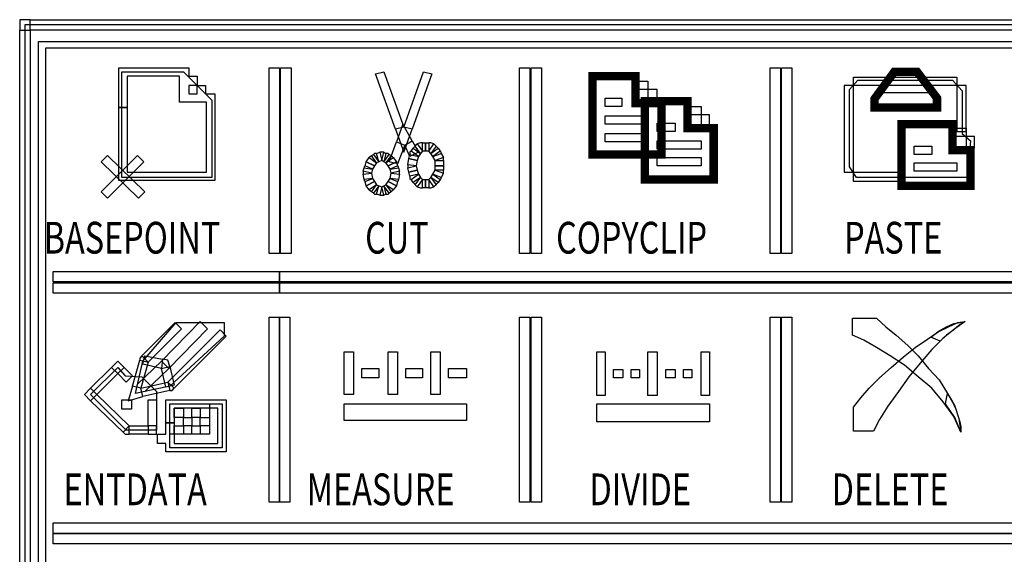
# Model space of a CAD drawing. Extents: x 0.01 to 6.04, y -6.06 to -0.01.
# Drawn here: x 3.2 to 3.92, y -4.63 to -4.24 of the extents above; entities that cross this region are included whole.
import ezdxf

# ---------------------------------------------------------------- set-up
doc = ezdxf.new("R2010")
doc.units = 0
doc.header["$MEASUREMENT"] = 0
doc.layers.get('0').update_dxf_attribs({"linetype": 'CONTINUOUS'})
doc.styles.add('WMF-ARIAL0', font='ARIAL.TTF')

msp = doc.modelspace()

# ---------------------------------------------------------------- linework, layer by layer
at = {"color": 254}
for points in [[(3.20852, -4.24871), (3.20852, -4.24113), (3.20094, -4.24113), (3.20094, -4.24871), (3.20852, -4.24871)], [(3.20852, -4.24871), (3.20852, -4.24113), (4.66569, -4.24113), (4.66569, -4.24871), (3.20852, -4.24871)], [(3.20852, -4.24871), (3.20852, -5.52999), (3.20094, -5.52999), (3.20094, -4.24871), (3.20852, -4.24871)], [(3.21458, -4.25705), (4.66342, -4.25705), (4.66342, -5.52393), (3.21458, -5.52393), (3.21458, -4.25705), (3.21458, -4.25705)], [(3.39048, -4.276), (3.39806, -4.276), (3.39806, -4.41095), (3.39048, -4.41095), (3.39048, -4.276)], [(3.57243, -4.276), (3.58001, -4.276), (3.58001, -4.41095), (3.57243, -4.41095), (3.57243, -4.276)], [(3.75439, -4.276), (3.76197, -4.276), (3.76197, -4.41095), (3.75439, -4.41095), (3.75439, -4.276)], [(3.82187, -4.29875), (3.82187, -4.30481), (3.86736, -4.30481), (3.86736, -4.29799), (3.86432, -4.2942), (3.82566, -4.2942), (3.8249, -4.29496), (3.82414, -4.29571), (3.82338, -4.29723), (3.82262, -4.29799), (3.82187, -4.29875), (3.82187, -4.29875)], [(3.38972, -4.43142), (3.38972, -4.42384), (4.64371, -4.42384), (4.64371, -4.43142), (3.38972, -4.43142)], [(3.2252, -4.43976), (3.2252, -4.43218), (3.38972, -4.43218), (3.38972, -4.43976), (3.2252, -4.43976)], [(3.38214, -4.4572), (3.38972, -4.4572), (3.38972, -4.5914), (3.38214, -4.5914), (3.38214, -4.4572)], [(3.57243, -4.4572), (3.58001, -4.4572), (3.58001, -4.5914), (3.57243, -4.5914), (3.57243, -4.4572)], [(3.75439, -4.4572), (3.76197, -4.4572), (3.76197, -4.5914), (3.75439, -4.5914), (3.75439, -4.4572)], [(3.2252, -4.61414), (3.2252, -4.60656), (4.64219, -4.60656), (4.64219, -4.61414), (3.2252, -4.61414)]]:
    msp.add_lwpolyline(points, dxfattribs=at)
at = {"color": 7}
for points in [[(4.66569, -4.24492), (3.20473, -4.24492), (3.20473, -5.52923), (3.21989, -5.52923), (3.21989, -4.2616), (4.66645, -4.2616), (4.66569, -4.24492), (4.66569, -4.24492)], [(3.31693, -4.30102), (3.31693, -4.28207), (3.27903, -4.28207), (3.27903, -4.30481), (3.27296, -4.30481), (3.27296, -4.276), (3.28509, -4.276), (3.32376, -4.276), (3.32376, -4.28207), (3.32982, -4.28207), (3.32982, -4.28889), (3.32376, -4.28889), (3.32376, -4.29496), (3.32982, -4.29496), (3.32982, -4.28889), (3.33589, -4.28889), (3.33589, -4.29496), (3.34271, -4.29496), (3.34271, -4.35788), (3.27296, -4.35788), (3.27296, -4.30481), (3.27903, -4.30481), (3.27903, -4.35182), (3.33665, -4.35182), (3.33665, -4.30102), (3.31693, -4.30102), (3.31693, -4.30102)], [(3.38214, -4.276), (3.38972, -4.276), (3.38972, -4.41095), (3.38214, -4.41095), (3.38214, -4.276)], [(3.56409, -4.276), (3.57167, -4.276), (3.57167, -4.41095), (3.56409, -4.41095), (3.56409, -4.276)], [(3.74605, -4.276), (3.75363, -4.276), (3.75363, -4.41095), (3.74605, -4.41095), (3.74605, -4.276)], [(3.27524, -4.27903), (3.31997, -4.27903), (3.34044, -4.2995), (3.34044, -4.35561), (3.27524, -4.35561), (3.27524, -4.27903), (3.27524, -4.27903)], [(3.47994, -4.31922), (3.47387, -4.32073), (3.45947, -4.28055), (3.46553, -4.27903), (3.47994, -4.31922)], [(3.47994, -4.31922), (3.49434, -4.27903), (3.50041, -4.28055), (3.486, -4.32073), (3.47994, -4.31922)], [(3.8067, -4.28283), (3.88176, -4.28283), (3.88176, -4.32225), (3.88858, -4.32225), (3.88858, -4.28889), (3.79988, -4.28889), (3.79988, -4.35182), (3.84158, -4.35182), (3.84158, -4.35864), (3.8067, -4.35864), (3.8067, -4.28283), (3.8067, -4.28283)], [(3.65735, -4.28586), (3.65735, -4.2995), (3.66417, -4.2995), (3.66417, -4.29192), (3.64976, -4.29192), (3.64976, -4.28586), (3.65735, -4.28586), (3.65735, -4.28586)], [(3.80367, -4.29192), (3.80974, -4.2851), (3.87873, -4.2851), (3.88555, -4.29268), (3.88555, -4.32377), (3.89162, -4.32907), (3.88934, -4.35561), (3.80898, -4.35561), (3.80367, -4.34803), (3.80367, -4.29192), (3.80367, -4.29192)], [(3.62626, -4.30405), (3.62626, -4.29799), (3.63839, -4.29799), (3.63839, -4.30405), (3.62626, -4.30405)], [(3.69601, -4.30405), (3.69601, -4.3177), (3.70208, -4.3177), (3.70208, -4.31012), (3.68843, -4.31012), (3.68843, -4.30405), (3.69601, -4.30405), (3.69601, -4.30405)], [(3.62626, -4.31694), (3.62626, -4.31088), (3.65735, -4.31088), (3.65735, -4.31694), (3.62626, -4.31694)], [(3.47994, -4.31922), (3.47387, -4.32073), (3.47994, -4.33741), (3.486, -4.32073), (3.47994, -4.31922)], [(3.66417, -4.32225), (3.66417, -4.31618), (3.67706, -4.31618), (3.67706, -4.32225), (3.66417, -4.32225)], [(3.62626, -4.32983), (3.62626, -4.32377), (3.65735, -4.32377), (3.65735, -4.32983), (3.62626, -4.32983)], [(3.66417, -4.33514), (3.66417, -4.32907), (3.69601, -4.32907), (3.69601, -4.33514), (3.66417, -4.33514)], [(3.85068, -4.33893), (3.85068, -4.33286), (3.86357, -4.33286), (3.86357, -4.33893), (3.85068, -4.33893)], [(3.66417, -4.34727), (3.66417, -4.3412), (3.69601, -4.3412), (3.69601, -4.34727), (3.66417, -4.34727)], [(3.85068, -4.35106), (3.85068, -4.34499), (3.88176, -4.34499), (3.88176, -4.35106), (3.85068, -4.35106)], [(3.2252, -4.43142), (3.2252, -4.42384), (3.38972, -4.42384), (3.38972, -4.43142), (3.2252, -4.43142)], [(3.38972, -4.43976), (3.38972, -4.43218), (4.64371, -4.43218), (4.64371, -4.43976), (3.38972, -4.43976)], [(3.28964, -4.48525), (3.3139, -4.46099), (3.31845, -4.46554), (3.29419, -4.4898), (3.28964, -4.48525)], [(3.30405, -4.48904), (3.3321, -4.46023), (3.3374, -4.46554), (3.30935, -4.49435), (3.30405, -4.48904), (3.30405, -4.48904)], [(3.38972, -4.4572), (3.3973, -4.4572), (3.3973, -4.5914), (3.38972, -4.5914), (3.38972, -4.4572)], [(3.56409, -4.4572), (3.57167, -4.4572), (3.57167, -4.5914), (3.56409, -4.5914), (3.56409, -4.4572)], [(3.74605, -4.4572), (3.75363, -4.4572), (3.75363, -4.5914), (3.74605, -4.5914), (3.74605, -4.4572)], [(3.86963, -4.47464), (3.86281, -4.47161), (3.86887, -4.46706), (3.87418, -4.46402), (3.87949, -4.46175), (3.88404, -4.46099), (3.88783, -4.46023), (3.88328, -4.46327), (3.87949, -4.4663), (3.87418, -4.47009), (3.86963, -4.47464), (3.86963, -4.47464)], [(3.31314, -4.50876), (3.30859, -4.50421), (3.3465, -4.4663), (3.35105, -4.47085), (3.31314, -4.50876)], [(3.43672, -4.48222), (3.44355, -4.48222), (3.44355, -4.51331), (3.43672, -4.51331), (3.43672, -4.48222), (3.43672, -4.48222)], [(3.46857, -4.48222), (3.47539, -4.48222), (3.47539, -4.51331), (3.46857, -4.51331), (3.46857, -4.48222), (3.46857, -4.48222)], [(3.49965, -4.48222), (3.50647, -4.48222), (3.50647, -4.51331), (3.49965, -4.51331), (3.49965, -4.48222), (3.49965, -4.48222)], [(3.6202, -4.48222), (3.62626, -4.48222), (3.62626, -4.51406), (3.6202, -4.51406), (3.6202, -4.48222), (3.6202, -4.48222)], [(3.65735, -4.48222), (3.66417, -4.48222), (3.66417, -4.51406), (3.65735, -4.51406), (3.65735, -4.48222), (3.65735, -4.48222)], [(3.69601, -4.48222), (3.70208, -4.48222), (3.70208, -4.51406), (3.69601, -4.51406), (3.69601, -4.48222), (3.69601, -4.48222)], [(3.2722, -4.49814), (3.27675, -4.49359), (3.2722, -4.48904), (3.26765, -4.49359), (3.2722, -4.49814)], [(3.28282, -4.50724), (3.28812, -4.48829), (3.29419, -4.4898), (3.28888, -4.50876), (3.28282, -4.50724)], [(3.28661, -4.50572), (3.30405, -4.48904), (3.30935, -4.49435), (3.29192, -4.51103), (3.28509, -4.51255), (3.28661, -4.50572), (3.28661, -4.50572)], [(3.28964, -4.48525), (3.28812, -4.48677), (3.28812, -4.48829), (3.29419, -4.4898), (3.28964, -4.48525)], [(3.30405, -4.49435), (3.2904, -4.49132), (3.29192, -4.48525), (3.3048, -4.48753), (3.30405, -4.49435)], [(3.30405, -4.49435), (3.31011, -4.49283), (3.30859, -4.48829), (3.3048, -4.48753), (3.30405, -4.49435)], [(3.28964, -4.50042), (3.30025, -4.51103), (3.30025, -4.53908), (3.27827, -4.53908), (3.25249, -4.51331), (3.2722, -4.49359), (3.27751, -4.49966), (3.28964, -4.50042), (3.28964, -4.50042)], [(3.2722, -4.49814), (3.25704, -4.51331), (3.25249, -4.50876), (3.26765, -4.49359), (3.2722, -4.49814)], [(3.2722, -4.49814), (3.27675, -4.49359), (3.28282, -4.49966), (3.27827, -4.50421), (3.2722, -4.49814)], [(3.30405, -4.49435), (3.31011, -4.49283), (3.31314, -4.50648), (3.30708, -4.508), (3.30405, -4.49435)], [(3.44961, -4.49435), (3.46174, -4.49435), (3.46174, -4.50117), (3.44961, -4.50117), (3.44961, -4.49435), (3.44961, -4.49435)], [(3.48145, -4.49435), (3.49358, -4.49435), (3.49358, -4.50117), (3.48145, -4.50117), (3.48145, -4.49435), (3.48145, -4.49435)], [(3.51254, -4.49435), (3.52543, -4.49435), (3.52543, -4.50117), (3.51254, -4.50117), (3.51254, -4.49435), (3.51254, -4.49435)], [(3.63233, -4.49511), (3.63915, -4.49511), (3.63915, -4.50117), (3.63233, -4.50117), (3.63233, -4.49511), (3.63233, -4.49511)], [(3.64522, -4.49511), (3.65128, -4.49511), (3.65128, -4.50117), (3.64522, -4.50117), (3.64522, -4.49511), (3.64522, -4.49511)], [(3.67024, -4.49511), (3.67706, -4.49511), (3.67706, -4.50117), (3.67024, -4.50117), (3.67024, -4.49511), (3.67024, -4.49511)], [(3.68312, -4.49511), (3.68919, -4.49511), (3.68919, -4.50117), (3.68312, -4.50117), (3.68312, -4.49511), (3.68312, -4.49511)], [(3.31011, -4.51027), (3.2904, -4.51482), (3.28888, -4.50876), (3.30859, -4.50421), (3.31011, -4.51027)], [(3.31011, -4.51027), (3.31163, -4.51027), (3.31314, -4.50876), (3.30859, -4.50421), (3.31011, -4.51027)], [(3.25704, -4.51331), (3.25249, -4.50876), (3.24794, -4.51331), (3.25249, -4.51785), (3.25704, -4.51331)], [(3.25704, -4.51331), (3.28054, -4.53605), (3.27599, -4.5406), (3.25249, -4.51785), (3.25704, -4.51331)], [(3.28282, -4.50724), (3.27978, -4.51785), (3.2904, -4.51482), (3.28888, -4.50876), (3.28282, -4.50724)], [(3.87494, -4.51255), (3.87873, -4.51861), (3.881, -4.52392), (3.88252, -4.52847), (3.88404, -4.53302), (3.88479, -4.53681), (3.88479, -4.5406), (3.88252, -4.53529), (3.88024, -4.52998), (3.87721, -4.52544), (3.87342, -4.52013), (3.87494, -4.51255), (3.87494, -4.51255)], [(3.27524, -4.5171), (3.28206, -4.5171), (3.28206, -4.52392), (3.27524, -4.52392), (3.27524, -4.5171), (3.27524, -4.5171)], [(3.29419, -4.53605), (3.29419, -4.5171), (3.30025, -4.5171), (3.30025, -4.53605), (3.29419, -4.53605)], [(3.31314, -4.53378), (3.30708, -4.53378), (3.30708, -4.5171), (3.35105, -4.5171), (3.35105, -4.555), (3.30708, -4.555), (3.30708, -4.54894), (3.30101, -4.54894), (3.30101, -4.54211), (3.30708, -4.54211), (3.30708, -4.53378), (3.31314, -4.53378), (3.31314, -4.54894), (3.34499, -4.54894), (3.34499, -4.52316), (3.31314, -4.52316), (3.31314, -4.53378), (3.31314, -4.53378)], [(3.43672, -4.52013), (3.52543, -4.52013), (3.52543, -4.53226), (3.43672, -4.53226), (3.43672, -4.52013), (3.43672, -4.52013)], [(3.6202, -4.52013), (3.70208, -4.52013), (3.70208, -4.53302), (3.6202, -4.53302), (3.6202, -4.52013), (3.6202, -4.52013)], [(3.28054, -4.53605), (3.27599, -4.5406), (3.27751, -4.54211), (3.28054, -4.54211), (3.28054, -4.53605)], [(3.28054, -4.53605), (3.29419, -4.53605), (3.29419, -4.54211), (3.28054, -4.54211), (3.28054, -4.53605)], [(3.29419, -4.53605), (3.29419, -4.54211), (3.30025, -4.54211), (3.30025, -4.53605), (3.29419, -4.53605)], [(3.2252, -4.62172), (3.2252, -4.61414), (4.64219, -4.61414), (4.64219, -4.62172), (3.2252, -4.62172)]]:
    msp.add_lwpolyline(points, dxfattribs=at)
at = {"color": 7, "const_width": 0.00607}
for points in [[(3.82187, -4.29875), (3.83627, -4.27903), (3.85295, -4.27903), (3.86736, -4.29799), (3.86736, -4.30481), (3.82187, -4.30481), (3.82187, -4.29875)], [(3.61716, -4.28207), (3.64825, -4.28207), (3.64825, -4.30178), (3.6672, -4.30178), (3.6672, -4.33893), (3.61716, -4.33893), (3.61716, -4.28207), (3.61716, -4.28207)], [(3.65507, -4.30026), (3.68616, -4.30026), (3.68616, -4.31998), (3.70511, -4.31998), (3.70511, -4.35712), (3.65507, -4.35712), (3.65507, -4.30026), (3.65507, -4.30026)], [(3.84158, -4.31694), (3.87873, -4.31694), (3.87873, -4.3359), (3.89162, -4.3359), (3.89162, -4.36167), (3.84158, -4.36167), (3.84158, -4.31694), (3.84158, -4.31694)]]:
    msp.add_lwpolyline(points, dxfattribs=at)
at = {"color": 2}
for points in [[(3.8249, -4.2942), (3.83627, -4.27903), (3.85295, -4.27903), (3.86432, -4.2942), (3.8249, -4.2942), (3.8249, -4.2942)], [(3.31466, -4.46099), (3.34953, -4.46099), (3.34953, -4.47085), (3.31011, -4.50724), (3.28509, -4.51255), (3.2904, -4.48904), (3.31466, -4.46099), (3.31466, -4.46099)]]:
    msp.add_lwpolyline(points, dxfattribs=at)
at = {"color": 5}
for points in [[(3.4807, -4.33211), (3.486, -4.32907), (3.47918, -4.31694), (3.47463, -4.32983), (3.4807, -4.33211)], [(3.88858, -4.31998), (3.88858, -4.33438), (3.89465, -4.33438), (3.89465, -4.32604), (3.881, -4.32604), (3.881, -4.31998), (3.88858, -4.31998), (3.88858, -4.31998)], [(3.4807, -4.33211), (3.47539, -4.34575), (3.46932, -4.34424), (3.47463, -4.32983), (3.4807, -4.33211)], [(3.4807, -4.33211), (3.486, -4.32907), (3.49055, -4.33741), (3.48449, -4.34045), (3.4807, -4.33211)], [(3.49207, -4.33817), (3.49055, -4.34045), (3.48524, -4.33665), (3.48676, -4.33438), (3.49207, -4.33817)], [(3.49207, -4.33817), (3.48828, -4.33286), (3.48752, -4.33362), (3.48676, -4.33438), (3.49207, -4.33817)], [(3.49358, -4.33665), (3.49207, -4.33817), (3.48828, -4.33286), (3.48979, -4.33135), (3.49358, -4.33665)], [(3.49358, -4.33665), (3.49358, -4.33059), (3.49207, -4.33059), (3.48979, -4.33135), (3.49358, -4.33665)], [(3.49586, -4.33665), (3.49358, -4.33665), (3.49358, -4.33059), (3.49586, -4.33059), (3.49586, -4.33665)], [(3.49813, -4.33665), (3.49586, -4.33665), (3.49586, -4.33059), (3.49813, -4.33059), (3.49813, -4.33665)], [(3.49813, -4.33665), (3.50192, -4.33135), (3.49965, -4.33059), (3.49813, -4.33059), (3.49813, -4.33665)], [(3.49965, -4.33817), (3.49813, -4.33665), (3.50192, -4.33135), (3.50344, -4.33286), (3.49965, -4.33817)], [(3.49965, -4.33817), (3.50496, -4.33438), (3.5042, -4.33362), (3.50344, -4.33286), (3.49965, -4.33817)], [(3.50117, -4.34045), (3.49965, -4.33817), (3.50496, -4.33438), (3.50647, -4.33665), (3.50117, -4.34045)], [(3.46023, -4.34499), (3.45871, -4.34727), (3.45264, -4.34424), (3.45492, -4.3412), (3.46023, -4.34499)], [(3.46023, -4.34499), (3.45644, -4.33969), (3.45568, -4.34045), (3.45492, -4.3412), (3.46023, -4.34499)], [(3.46174, -4.34424), (3.46023, -4.34499), (3.45644, -4.33969), (3.45795, -4.33893), (3.46174, -4.34424)], [(3.46174, -4.34424), (3.46023, -4.33817), (3.45871, -4.33817), (3.45795, -4.33893), (3.46174, -4.34424)], [(3.46402, -4.34348), (3.46174, -4.34424), (3.46023, -4.33817), (3.4625, -4.33741), (3.46402, -4.34348)], [(3.46402, -4.34348), (3.46553, -4.33741), (3.46402, -4.33741), (3.4625, -4.33741), (3.46402, -4.34348)], [(3.46553, -4.34424), (3.46402, -4.34348), (3.46553, -4.33741), (3.46705, -4.33817), (3.46553, -4.34424)], [(3.46553, -4.34424), (3.46932, -4.33893), (3.46857, -4.33817), (3.46705, -4.33817), (3.46553, -4.34424)], [(3.46705, -4.34499), (3.46553, -4.34424), (3.46932, -4.33893), (3.47084, -4.33969), (3.46705, -4.34499)], [(3.46705, -4.34499), (3.47236, -4.3412), (3.4716, -4.34045), (3.47084, -4.33969), (3.46705, -4.34499)], [(3.46857, -4.34727), (3.46705, -4.34499), (3.47236, -4.3412), (3.47463, -4.34424), (3.46857, -4.34727)], [(3.48979, -4.34348), (3.48904, -4.34727), (3.48297, -4.34651), (3.48373, -4.34196), (3.48979, -4.34348)], [(3.49055, -4.34045), (3.48979, -4.34348), (3.48373, -4.34196), (3.48449, -4.33893), (3.49055, -4.34045)], [(3.49055, -4.34045), (3.48524, -4.33665), (3.48449, -4.33741), (3.48449, -4.33893), (3.49055, -4.34045)], [(3.50117, -4.34045), (3.50723, -4.33817), (3.50723, -4.33741), (3.50647, -4.33665), (3.50117, -4.34045)], [(3.50268, -4.34348), (3.50117, -4.34045), (3.50723, -4.33817), (3.50875, -4.3412), (3.50268, -4.34348)], [(3.50268, -4.34348), (3.50875, -4.34348), (3.50875, -4.34196), (3.50875, -4.3412), (3.50268, -4.34348)], [(3.45719, -4.34954), (3.45644, -4.35258), (3.45037, -4.35106), (3.45113, -4.34879), (3.45719, -4.34954)], [(3.45719, -4.34954), (3.45189, -4.34727), (3.45113, -4.34803), (3.45113, -4.34879), (3.45719, -4.34954)], [(3.45871, -4.34727), (3.45719, -4.34954), (3.45189, -4.34727), (3.45264, -4.34424), (3.45871, -4.34727)], [(3.47008, -4.34954), (3.46857, -4.34727), (3.47463, -4.34424), (3.47539, -4.34727), (3.47008, -4.34954)], [(3.47008, -4.34954), (3.47615, -4.34879), (3.47615, -4.34803), (3.47539, -4.34727), (3.47008, -4.34954)], [(3.47084, -4.35258), (3.47008, -4.34954), (3.47615, -4.34879), (3.47691, -4.35106), (3.47084, -4.35258)], [(3.48904, -4.34727), (3.48297, -4.34651), (3.48297, -4.34727), (3.48297, -4.34879), (3.48904, -4.34727)], [(3.48979, -4.3503), (3.48373, -4.35182), (3.48297, -4.34879), (3.48904, -4.34727), (3.48979, -4.3503)], [(3.50268, -4.34727), (3.50268, -4.34348), (3.50875, -4.34348), (3.50875, -4.34727), (3.50268, -4.34727)], [(3.50268, -4.3503), (3.50268, -4.34727), (3.50875, -4.34727), (3.50875, -4.3503), (3.50268, -4.3503)], [(3.45644, -4.35258), (3.45037, -4.35106), (3.45037, -4.35258), (3.45037, -4.35333), (3.45644, -4.35258)], [(3.45719, -4.35637), (3.45113, -4.35712), (3.45037, -4.35333), (3.45644, -4.35258), (3.45719, -4.35637)], [(3.47008, -4.35637), (3.47084, -4.35258), (3.47691, -4.35333), (3.47615, -4.35712), (3.47008, -4.35637)], [(3.47084, -4.35258), (3.47691, -4.35333), (3.47691, -4.35258), (3.47691, -4.35106), (3.47084, -4.35258)], [(3.48979, -4.3503), (3.49055, -4.35333), (3.48449, -4.35485), (3.48373, -4.35182), (3.48979, -4.3503)], [(3.49055, -4.35333), (3.48449, -4.35485), (3.48449, -4.35637), (3.48524, -4.35712), (3.49055, -4.35333)], [(3.49055, -4.35333), (3.49207, -4.35561), (3.48676, -4.3594), (3.48524, -4.35712), (3.49055, -4.35333)], [(3.49207, -4.35561), (3.48676, -4.3594), (3.48752, -4.36016), (3.48828, -4.36092), (3.49207, -4.35561)], [(3.49207, -4.35561), (3.49358, -4.35712), (3.48979, -4.36243), (3.48828, -4.36092), (3.49207, -4.35561)], [(3.49813, -4.35712), (3.49965, -4.35561), (3.50344, -4.36092), (3.50192, -4.36243), (3.49813, -4.35712)], [(3.49965, -4.35561), (3.50117, -4.35333), (3.50647, -4.35712), (3.50496, -4.3594), (3.49965, -4.35561)], [(3.49965, -4.35561), (3.50344, -4.36092), (3.5042, -4.36016), (3.50496, -4.3594), (3.49965, -4.35561)], [(3.50117, -4.35333), (3.50268, -4.3503), (3.50875, -4.35258), (3.50723, -4.35561), (3.50117, -4.35333)], [(3.50117, -4.35333), (3.50647, -4.35712), (3.50723, -4.35637), (3.50723, -4.35561), (3.50117, -4.35333)], [(3.50268, -4.3503), (3.50875, -4.35258), (3.50875, -4.35182), (3.50875, -4.3503), (3.50268, -4.3503)], [(3.45719, -4.35637), (3.45113, -4.35712), (3.45113, -4.35788), (3.45189, -4.35864), (3.45719, -4.35637)], [(3.45719, -4.35637), (3.45871, -4.35864), (3.45264, -4.36167), (3.45189, -4.35864), (3.45719, -4.35637)], [(3.45871, -4.35864), (3.46023, -4.36092), (3.45492, -4.36471), (3.45264, -4.36167), (3.45871, -4.35864)], [(3.46023, -4.36092), (3.45492, -4.36471), (3.45568, -4.36546), (3.45644, -4.36622), (3.46023, -4.36092)], [(3.46023, -4.36092), (3.46174, -4.36167), (3.45795, -4.36698), (3.45644, -4.36622), (3.46023, -4.36092)], [(3.46174, -4.36167), (3.45795, -4.36698), (3.45871, -4.36774), (3.46023, -4.36774), (3.46174, -4.36167)], [(3.46174, -4.36167), (3.46402, -4.36243), (3.4625, -4.3685), (3.46023, -4.36774), (3.46174, -4.36167)], [(3.46402, -4.36243), (3.4625, -4.3685), (3.46402, -4.3685), (3.46553, -4.3685), (3.46402, -4.36243)], [(3.46402, -4.36243), (3.46553, -4.36167), (3.46705, -4.36774), (3.46553, -4.3685), (3.46402, -4.36243)], [(3.46553, -4.36167), (3.46705, -4.36092), (3.47084, -4.36622), (3.46932, -4.36698), (3.46553, -4.36167)], [(3.46553, -4.36167), (3.46705, -4.36774), (3.46857, -4.36774), (3.46932, -4.36698), (3.46553, -4.36167)], [(3.46705, -4.36092), (3.46857, -4.35864), (3.47463, -4.36167), (3.47236, -4.36471), (3.46705, -4.36092)], [(3.46705, -4.36092), (3.47084, -4.36622), (3.4716, -4.36546), (3.47236, -4.36471), (3.46705, -4.36092)], [(3.46857, -4.35864), (3.47008, -4.35637), (3.47539, -4.35864), (3.47463, -4.36167), (3.46857, -4.35864)], [(3.47008, -4.35637), (3.47539, -4.35864), (3.47615, -4.35788), (3.47615, -4.35712), (3.47008, -4.35637)], [(3.49358, -4.35712), (3.48979, -4.36243), (3.49207, -4.36319), (3.49358, -4.36319), (3.49358, -4.35712)], [(3.49358, -4.35712), (3.49586, -4.35712), (3.49586, -4.36319), (3.49358, -4.36319), (3.49358, -4.35712)], [(3.49586, -4.35712), (3.49813, -4.35712), (3.49813, -4.36319), (3.49586, -4.36319), (3.49586, -4.35712)], [(3.49813, -4.35712), (3.49813, -4.36319), (3.49965, -4.36319), (3.50192, -4.36243), (3.49813, -4.35712)]]:
    msp.add_lwpolyline(points, dxfattribs=at)
at = {"color": 172}
for points in [[(3.26007, -4.34424), (3.26462, -4.33969), (3.29192, -4.36622), (3.28737, -4.37077), (3.26007, -4.34424)], [(3.28661, -4.33969), (3.29116, -4.34424), (3.26462, -4.37077), (3.26007, -4.36622), (3.28661, -4.33969)]]:
    msp.add_lwpolyline(points, dxfattribs=at)
at = {"color": 242}
for points in [[(3.82338, -4.45796), (3.83021, -4.46402), (3.83779, -4.47009), (3.84613, -4.47767), (3.85371, -4.48525), (3.86129, -4.49435), (3.86887, -4.50269), (3.87494, -4.51255), (3.88024, -4.52164), (3.88328, -4.53074), (3.88479, -4.5406), (3.87949, -4.52923), (3.8719, -4.51861), (3.86357, -4.50876), (3.85371, -4.50042), (3.84385, -4.49208), (3.83324, -4.48525), (3.82338, -4.47919), (3.81428, -4.47388), (3.80595, -4.47009), (3.80595, -4.45796), (3.82338, -4.45796), (3.82338, -4.45796)], [(3.8067, -4.5224), (3.81201, -4.51558), (3.81808, -4.50876), (3.82566, -4.50117), (3.834, -4.49359), (3.84309, -4.48601), (3.85143, -4.47919), (3.86053, -4.47312), (3.86811, -4.46782), (3.8757, -4.46402), (3.88252, -4.46099), (3.88783, -4.46023), (3.88024, -4.46554), (3.8719, -4.47236), (3.86357, -4.4807), (3.85523, -4.49056), (3.84689, -4.50042), (3.8393, -4.51103), (3.83172, -4.52164), (3.82566, -4.5315), (3.82111, -4.53984), (3.8067, -4.53984), (3.8067, -4.5224), (3.8067, -4.5224)]]:
    msp.add_lwpolyline(points, dxfattribs=at)
at = {"color": 52}
msp.add_lwpolyline([(3.31011, -4.52013), (3.34802, -4.52013), (3.34802, -4.55197), (3.31011, -4.55197), (3.31011, -4.52013), (3.31011, -4.52013)], dxfattribs=at)
at = {"color": 92}
msp.add_lwpolyline([(3.31011, -4.52013), (3.33892, -4.52013), (3.33892, -4.54211), (3.31011, -4.54211), (3.31011, -4.52013), (3.31011, -4.52013)], dxfattribs=at)
at = {"color": 3}
for points in [[(3.31314, -4.52316), (3.31997, -4.52316), (3.31997, -4.52998), (3.31314, -4.52998), (3.31314, -4.52316), (3.31314, -4.52316)], [(3.32603, -4.52316), (3.3321, -4.52316), (3.3321, -4.52998), (3.32603, -4.52998), (3.32603, -4.52316), (3.32603, -4.52316)], [(3.31997, -4.52998), (3.32603, -4.52998), (3.32603, -4.53605), (3.31997, -4.53605), (3.31997, -4.52998), (3.31997, -4.52998)], [(3.3321, -4.52998), (3.33892, -4.52998), (3.33892, -4.53605), (3.3321, -4.53605), (3.3321, -4.52998), (3.3321, -4.52998)], [(3.31314, -4.53605), (3.31997, -4.53605), (3.31997, -4.54211), (3.31314, -4.54211), (3.31314, -4.53605), (3.31314, -4.53605)], [(3.32603, -4.53605), (3.3321, -4.53605), (3.3321, -4.54211), (3.32603, -4.54211), (3.32603, -4.53605), (3.32603, -4.53605)]]:
    msp.add_lwpolyline(points, dxfattribs=at)

# ---------------------------------------------------------------- texts
at = {"color": 7, "style": 'WMF-ARIAL0', "width": 0.75}
for s, p in [('BASEPOINT', (3.21837, -4.41095)), ('CUT', (3.45189, -4.41095)), ('COPYCLIP', (3.59063, -4.41095)), ('PASTE', (3.79988, -4.41095)), ('ENTDATA', (3.23278, -4.59367)), ('MEASURE', (3.40943, -4.59367)), ('DIVIDE', (3.61489, -4.59367)), ('DELETE', (3.79078, -4.59367))]:
    msp.add_text(s, height=0.023048, dxfattribs=at).set_placement(p)

doc.saveas('drawing.dxf')
